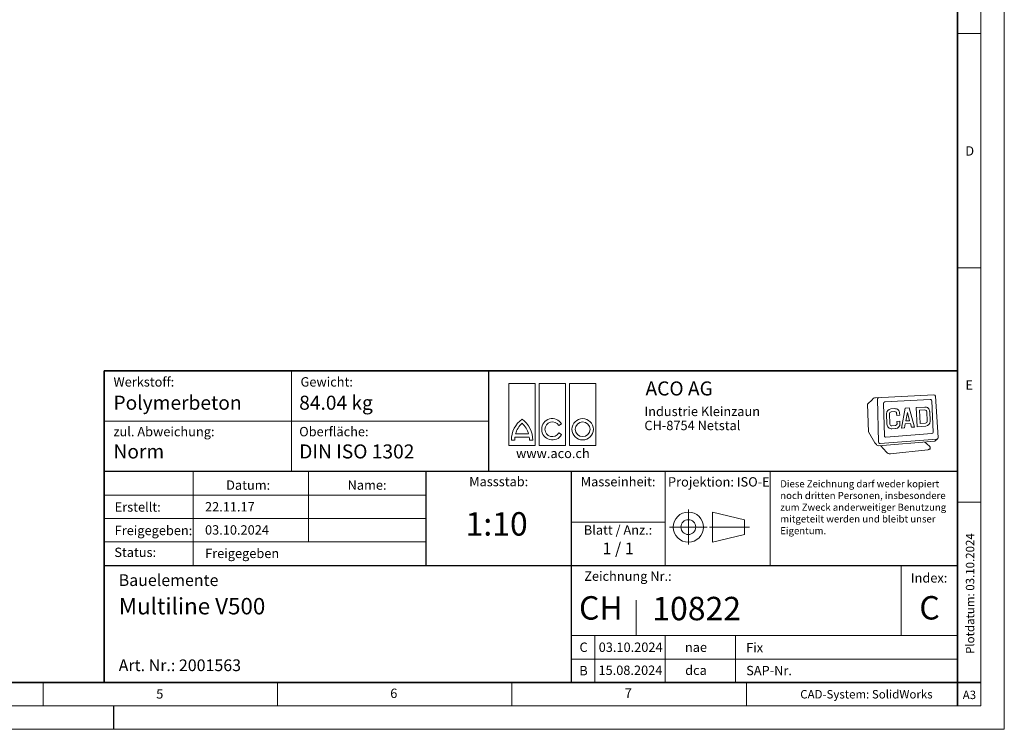
# Model space of a CAD drawing. Units: millimetres. Extents: x 0 to 420, y 0 to 297.
# Drawn here: x 210 to 420, y 0 to 151 of the extents above; entities that cross this region are included whole.
import ezdxf

# ---------------------------------------------------------------- set-up
doc = ezdxf.new("R2010")
doc.units = ezdxf.units.MM
doc.header["$PDSIZE"] = -1
doc.linetypes.add('CENTERX2', pattern=[20.32, 12.7, -2.54, 2.54, -2.54])
doc.styles.add('SLDTEXTSTYLE0', font='TXT', dxfattribs={"width": 0.605})
doc.styles.add('SLDTEXTSTYLE1', font='TXT', dxfattribs={"width": 0.563})

# ---------------------------------------------------------------- blocks, each defined once
blk = doc.blocks.new('SW_NOTE_0')
at = {"color": 0, "linetype": 'Continuous', "lineweight": 0, "insert": (7.47, 2.58), "char_height": 2, "attachment_point": 2, "style": 'SLDTEXTSTYLE0'}
blk.add_mtext('www.aco.ch', dxfattribs=at)
blk = doc.blocks.new('SW_NOTE_0_1')
at = {"color": 0, "linetype": 'Continuous', "lineweight": 0, "insert": (0, 3.87), "char_height": 3, "attachment_point": 1, "style": 'SLDTEXTSTYLE0'}
blk.add_mtext('ACO AG', dxfattribs=at)
blk = doc.blocks.new('SW_NOTE_0_2')
at = {"color": 0, "linetype": 'Continuous', "lineweight": 0, "char_height": 2, "attachment_point": 1, "style": 'SLDTEXTSTYLE0'}
for s, insert in [('Industrie Kleinzaun', (0, 2.58)), ('CH-8754 Netstal', (0, -0.42))]:
    blk.add_mtext(s, dxfattribs=dict(at, insert=insert))
blk = doc.blocks.new('ACO-Logo')
at = {"color": 179, "linetype": 'Continuous', "lineweight": 18}
for p, q in [((0, 16.17), (0, 2.94)), ((5.59, 16.17), (0, 16.17)), ((5.59, 2.94), (5.59, 16.17)), ((6.46, 16.17), (6.46, 2.94)), ((12.05, 16.17), (6.46, 16.17)), ((12.05, 2.94), (12.05, 16.17)), ((12.93, 2.94), (12.93, 16.17)), ((12.93, 16.17), (18.52, 16.17)), ((18.52, 16.17), (18.52, 2.94)), ((77.51, 12.77), (76.49, 11.76)), ((90.64, 13.74), (78.15, 13.15)), ((78.63, 12.88), (78.84, 3.65)), ((80.13, 12.24), (89.85, 12.76)), ((91.53, 4.63), (90.96, 13.46)), ((76.49, 11.76), (76.65, 5.87)), ((79.85, 11.93), (80.09, 4.98)), ((81.47, 10.76), (82.27, 10.81)), ((83.7, 6.67), (84.51, 10.93)), ((84.51, 10.93), (85.35, 10.97)), ((85.35, 10.97), (86.49, 6.88)), ((86.88, 11.07), (88.67, 11.16)), ((87.08, 6.93), (86.88, 11.07)), ((87.55, 10.46), (88.71, 10.53)), ((90.46, 5.79), (90.16, 12.47)), ((80.53, 9.73), (80.61, 7.48)), ((81.17, 9.75), (81.24, 7.5)), ((81.51, 10.13), (82.31, 10.17)), ((82.69, 9.82), (82.71, 9.37)), ((82.71, 9.35), (83.34, 9.39)), ((83.33, 9.84), (83.34, 9.39)), ((84.64, 8.19), (84.97, 9.97)), ((84.97, 9.97), (85.45, 8.24)), ((87.68, 7.61), (87.55, 10.46)), ((89.19, 8.08), (89.09, 10.18)), ((89.82, 8.11), (89.73, 10.21)), ((10.61, 7.22), (11.22, 7.57)), ((81.63, 7.15), (82.43, 7.21)), ((81.68, 6.51), (82.48, 6.58)), ((82.75, 8.08), (83.39, 8.12)), ((82.75, 8.08), (82.77, 7.58)), ((83.39, 8.12), (83.4, 7.61)), ((83.7, 6.67), (84.36, 6.72)), ((84.36, 6.72), (84.51, 7.54)), ((84.51, 7.54), (85.63, 7.61)), ((84.64, 8.19), (85.45, 8.24)), ((85.63, 7.61), (85.85, 6.83)), ((85.85, 6.83), (86.49, 6.88)), ((87.08, 6.93), (88.91, 7.07)), ((87.68, 7.61), (88.85, 7.7)), ((1.26, 4.73), (4.33, 4.73)), ((4.18, 5.43), (1.41, 5.43)), ((11.23, 5.26), (10.63, 5.62)), ((76.65, 5.87), (78.03, 3.52)), ((79.16, 3.36), (91.26, 4.31)), ((80.41, 4.7), (90.18, 5.48)), ((90.8, 3.85), (91.4, 4.35)), ((0, 2.94), (5.59, 2.94)), ((0.51, 4.09), (1.21, 4.09)), ((4.37, 4.09), (5.08, 4.09)), ((6.46, 2.94), (12.05, 2.94)), ((18.52, 2.94), (12.93, 2.94)), ((78.03, 3.52), (78.36, 3.14)), ((78.36, 3.14), (78.47, 3.02)), ((78.8, 2.89), (90.8, 3.85)), ((79.26, 2.93), (80.49, 1.53)), ((88.68, 3.68), (89.67, 2.79)), ((89.67, 2.79), (89.75, 2.72)), ((89.75, 2.72), (89.8, 2.67)), ((89.8, 2.67), (89.84, 2.6)), ((89.84, 2.6), (89.87, 2.52)), ((89.87, 2.52), (89.87, 2.31)), ((81.34, 1.2), (89.33, 2.05))]:
    blk.add_line(p, q, dxfattribs=at)
for radius in [2.28, 1.58]:
    blk.add_circle((15.72, 6.41), radius, dxfattribs=at)
for centre, radius, start, end in [((78.19, 12.35), 0.8, 92.6996, 148.2554), ((78.93, 12.89), 0.3, 92.6996, 181.273), ((89.86, 12.46), 0.3, 2.5148, 93.0418), ((90.66, 13.44), 0.3, 3.7249, 92.6996), ((80.15, 11.94), 0.3, 93.0418, 181.9349), ((81.53, 9.76), 1, 93.1134, 181.9415), ((82.33, 9.81), 1, 1.9415, 93.1134), ((88.73, 10.16), 1, 2.6542, 93.1134), ((88.73, 10.16), 0.363, 2.6542, 93.1134), ((6.13, 4.07), 5.62, 126.4236, 179.7474), ((-0.54, 4.07), 5.62, 0.2526, 53.5764), ((9.26, 6.41), 2.28, 30.7309, 330), ((81.53, 9.76), 0.363, 93.1134, 181.9415), ((82.33, 9.81), 0.363, 1.9415, 93.1134), ((6.13, 4.07), 4.91, 132.7321, 163.9341), ((-0.54, 4.07), 4.91, 16.0659, 47.2679), ((9.26, 6.41), 1.58, 31.0558, 330), ((81.61, 7.51), 1, 181.9415, 274.3987), ((81.61, 7.51), 0.363, 181.9415, 274.3987), ((82.4, 7.57), 0.363, 274.3987, 1.9415), ((82.4, 7.57), 1, 274.3987, 1.9415), ((88.83, 8.07), 0.363, 274.3987, 2.6542), ((88.83, 8.07), 1, 274.3987, 2.6542), ((6.13, 4.07), 4.91, 172.3058, 179.7113), ((-0.54, 4.07), 4.91, 0.2887, 7.6942), ((80.39, 4.99), 0.3, 181.9349, 274.6063), ((90.16, 5.78), 0.3, 274.6063, 2.5148), ((91.23, 4.61), 0.3, 274.4996, 3.7249), ((78.77, 3.29), 0.4, 221.0091, 274.5606), ((79.14, 3.65), 0.3, 181.273, 274.4996), ((88.05, 7.32), 5.43, 285.2551, 287.1087), ((89.48, 2.66), 0.555, 287.1087, 303.6901), ((89.69, 2.35), 0.188, 303.6901, 332.3803), ((89.77, 2.31), 0.0984, 332.3803, 4.9765), ((81.24, 2.19), 1, 221.4087, 276.0561), ((89.05, 4.1), 2.08, 277.7635, 279.1918), ((89.32, 2.43), 0.379, 279.1918, 281.4992), ((89.13, 3.35), 1.32, 281.4992, 285.2551)]:
    blk.add_arc(centre, radius, start, end, dxfattribs=at)
at = {"color": 7, "linetype": 'Continuous', "lineweight": 0}
for name, p in [('SW_NOTE_0_1', (29.12, 12.75)), ('SW_NOTE_0_2', (28.89, 8.64)), ('SW_NOTE_0', (1.9, -0.32))]:
    blk.add_blockref(name, p, dxfattribs=at)
blk = doc.blocks.new('SW_NOTE_0_3')
at = {"color": 0, "linetype": 'Continuous', "lineweight": 0, "char_height": 1.5, "attachment_point": 1, "style": 'SLDTEXTSTYLE0'}
for s, insert in [('Diese Zeichnung darf weder kopiert', (0, 1.93)), ('noch dritten Personen, insbesondere', (0, -0.57)), ('zum Zweck anderweitiger Benutzung', (0, -3.07)), ('mitgeteilt werden und bleibt unser', (0, -5.57)), ('Eigentum.', (0, -8.07))]:
    blk.add_mtext(s, dxfattribs=dict(at, insert=insert))

msp = doc.modelspace()

# ---------------------------------------------------------------- linework, layer by layer
at = {"color": 7, "linetype": 'Continuous', "lineweight": 18}
for p, q in [((420, 0), (420, 297)), ((415, 292), (415, 5)), ((410, 148.5), (415, 148.5)), ((410, 98.5), (415, 98.5)), ((268, 76.5), (268, 55)), ((228, 65.75), (310, 65.75)), ((228, 55), (410, 55)), ((410, 55), (228, 55)), ((247, 55), (247, 35)), ((271.6, 55), (271.6, 40)), ((347.6611, 35), (347.6611, 55)), ((370.0572, 55.012), (370.0572, 35)), ((228, 50), (296.6, 50)), ((410, 48.5), (415, 48.5)), ((357.7662, 46.372), (357.7662, 39.9353)), ((364.6059, 44.7376), (357.7662, 46.372)), ((296.6, 45), (228, 45)), ((347.6611, 44.2134), (327.6611, 44.2134)), ((364.6059, 44.7376), (364.6059, 41.5697)), ((228, 40), (296.6, 40)), ((357.7662, 39.9353), (364.6059, 41.5697)), ((398, 35), (398, 20)), ((341.4855, 20), (341.4855, 27.5647)), ((327.6611, 20), (410, 20)), ((332.6611, 20), (332.6611, 10)), ((347.6611, 20), (347.6611, 10)), ((362.6611, 20), (362.6611, 10)), ((410, 15), (327.6611, 15)), ((215, 10), (215, 5)), ((265, 10), (265, 5)), ((315, 10), (315, 5)), ((365, 10), (365, 5)), ((15, 5), (415, 5)), ((0, 0), (420, 0))]:
    msp.add_line(p, q, dxfattribs=at)
at = {"color": 7, "linetype": 'Continuous', "lineweight": 35}
for p, q in [((410, 5), (410, 287)), ((228, 76.5), (228, 10)), ((228, 76.5), (410, 76.5)), ((20, 10), (415, 10))]:
    msp.add_line(p, q, dxfattribs=at)
at = {"color": 7, "linetype": 'Continuous', "lineweight": 25}
for p, q in [((310, 76.5), (310, 55)), ((410, 55), (228, 55)), ((296.6, 55), (296.6, 35)), ((327.6611, 10), (327.6611, 55)), ((228, 35), (410, 35))]:
    msp.add_line(p, q, dxfattribs=at)
at = {"color": 7, "linetype": 'CENTERX2', "lineweight": 18}
for p, q in [((352.6175, 46.908), (352.6175, 39.4622)), ((348.624, 43.1537), (356.6109, 43.1537)), ((357.1289, 43.1537), (365.6255, 43.1537))]:
    msp.add_line(p, q, dxfattribs=at)
msp.add_line((230, 5), (230, 0))
at = {"color": 7, "linetype": 'Continuous', "lineweight": 18}
for radius in [3.2183, 1.584]:
    msp.add_circle((352.6175, 43.1537), radius, dxfattribs=at)
msp.add_point((410, 10))

# ---------------------------------------------------------------- block references
at = {"color": 7, "linetype": 'Continuous'}
msp.add_blockref('ACO-Logo', (314.3511, 57.6366), dxfattribs=at)
at = {"color": 7, "linetype": 'Continuous', "lineweight": 0}
msp.add_blockref('SW_NOTE_0_3', (372.2204, 51.2203), dxfattribs=at)

# ---------------------------------------------------------------- texts
at = {"color": 7, "linetype": 'Continuous', "lineweight": 18}
for s, insert, char_height, attachment_point, style in [('D', (412.6234, 124.4518), 2, 2, 'SLDTEXTSTYLE0'), ('Werkstoff:', (230, 75.1611), 2, 1, 'SLDTEXTSTYLE0'), ('Gewicht:', (269.898, 75.1611), 2, 1, 'SLDTEXTSTYLE0'), ('E', (412.5161, 74.5096), 2, 2, 'SLDTEXTSTYLE0'), ('Polymerbeton', (230, 71.2122), 3, 1, 'SLDTEXTSTYLE0'), ('84.04 kg', (269.6126, 71.2122), 3, 1, 'SLDTEXTSTYLE0'), ('zul. Abweichung:', (230, 64.5423), 2, 1, 'SLDTEXTSTYLE0'), ('Oberfläche:', (269.6126, 64.5423), 2, 1, 'SLDTEXTSTYLE0'), ('Norm', (230, 60.8119), 3, 1, 'SLDTEXTSTYLE0'), ('DIN ISO 1302', (269.6126, 60.8119), 3, 1, 'SLDTEXTSTYLE0'), ('Datum:', (254.0355, 53.1295), 2, 1, 'SLDTEXTSTYLE0'), ('Name:', (279.9349, 53.1361), 2, 1, 'SLDTEXTSTYLE0'), ('Massstab:', (312.1625, 53.8816), 2, 2, 'SLDTEXTSTYLE0'), ('Masseinheit:', (337.6324, 53.8554), 2, 2, 'SLDTEXTSTYLE0'), ('Projektion: ISO-E', (348.2746, 53.8191), 2, 1, 'SLDTEXTSTYLE0'), ('Erstellt:', (230.2614, 48.4499), 2, 1, 'SLDTEXTSTYLE0'), ('22.11.17', (249.5285, 48.4989), 2, 1, 'SLDTEXTSTYLE0'), ('1:10', (311.7302, 46.349), 5, 2, 'SLDTEXTSTYLE0'), ('Freigegeben:', (230.2614, 43.4434), 2, 1, 'SLDTEXTSTYLE0'), ('03.10.2024', (249.5285, 43.5603), 2, 1, 'SLDTEXTSTYLE0'), ('Blatt / Anz.:', (337.6114, 43.5452), 2, 2, 'SLDTEXTSTYLE0'), ('1 / 1', (337.6348, 39.8697), 2.5, 2, 'SLDTEXTSTYLE1'), ('Status:', (230.1851, 38.7794), 2, 1, 'SLDTEXTSTYLE0'), ('Freigegeben', (249.5568, 38.5582), 2, 1, 'SLDTEXTSTYLE0'), ('Zeichnung Nr.:', (330.407, 33.6926), 2, 1, 'SLDTEXTSTYLE0'), ('Bauelemente', (231.116, 33.0905), 2.5, 1, 'SLDTEXTSTYLE0'), ('Index:', (403.9553, 33.3249), 2, 2, 'SLDTEXTSTYLE0'), ('Multiline V500', (231.1476, 28.0308), 3.5, 1, 'SLDTEXTSTYLE0'), ('CH', (329.2896, 28.4139), 5, 1, 'SLDTEXTSTYLE0'), ('10822', (344.9268, 28.2773), 5, 1, 'SLDTEXTSTYLE0'), ('C', (404.0455, 28.4395), 5, 2, 'SLDTEXTSTYLE0'), ('C', (330.2618, 18.5245), 2, 2, 'SLDTEXTSTYLE0'), ('03.10.2024', (340.3048, 18.5246), 2, 2, 'SLDTEXTSTYLE0'), ('nae', (354.2413, 18.5246), 2, 2, 'SLDTEXTSTYLE0'), ('Fix', (364.9469, 18.4594), 2, 1, 'SLDTEXTSTYLE0'), ('Art. Nr.: 2001563', (231.1132, 14.9211), 2.5, 1, 'SLDTEXTSTYLE0'), ('B', (330.2495, 13.5245), 2, 2, 'SLDTEXTSTYLE0'), ('15.08.2024', (340.2593, 13.6069), 2, 2, 'SLDTEXTSTYLE0'), ('dca', (354.2454, 13.6069), 2, 2, 'SLDTEXTSTYLE0'), ('SAP-Nr.', (364.9469, 13.5417), 2, 1, 'SLDTEXTSTYLE0'), ('5', (239.875, 8.5638), 2, 2, 'SLDTEXTSTYLE0'), ('6', (289.7886, 8.6885), 2, 2, 'SLDTEXTSTYLE0'), ('7', (339.8003, 8.7205), 2, 2, 'SLDTEXTSTYLE0'), ('CAD-System: SolidWorks', (390.5946, 8.3847), 1.8, 2, 'SLDTEXTSTYLE0'), ('A3', (412.5579, 8.255), 1.8, 2, 'SLDTEXTSTYLE0')]:
    msp.add_mtext(s, dxfattribs=dict(at, insert=insert, char_height=char_height, attachment_point=attachment_point, style=style))
at = {"color": 7, "linetype": 'Continuous', "lineweight": 18, "insert": (411.7953, 41.8489), "char_height": 1.8, "attachment_point": 3, "rotation": 90, "style": 'SLDTEXTSTYLE0'}
msp.add_mtext('Plotdatum: 03.10.2024', dxfattribs=at)

doc.saveas('drawing.dxf')
